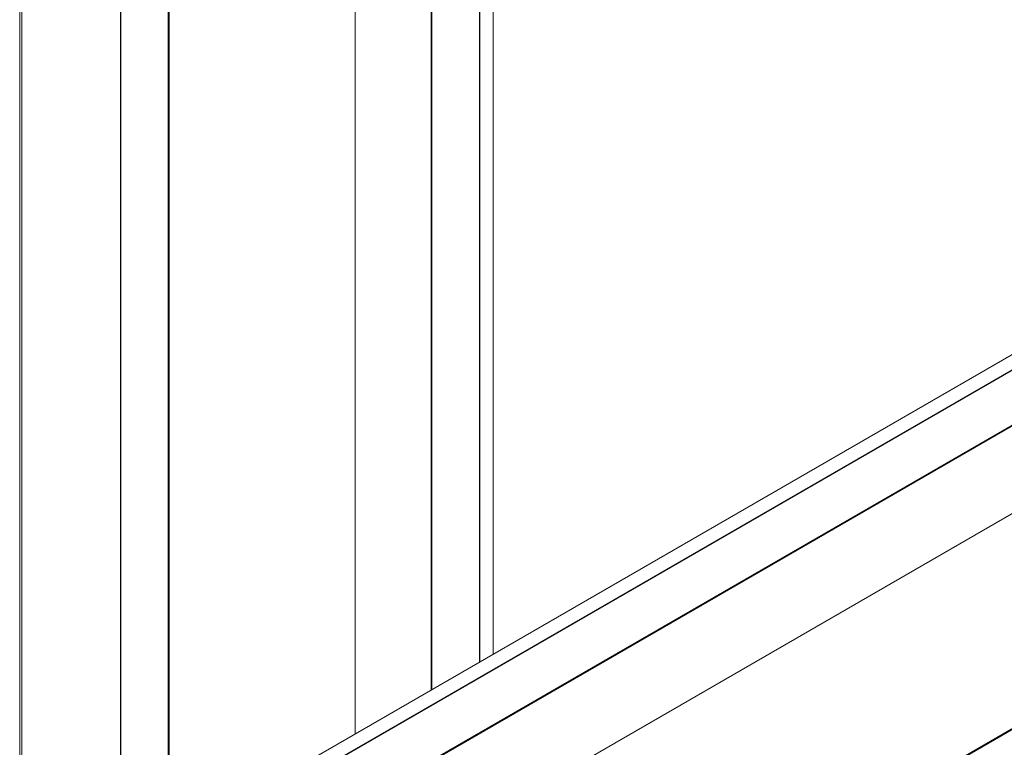
# Model space of a CAD drawing. Units: millimetres. Extents: x -24328 to -16903, y -12 to 5238.
# Drawn here: x -23374 to -23235, y 600 to 702 of the extents above; entities that cross this region are included whole.
import ezdxf

# ---------------------------------------------------------------- set-up
doc = ezdxf.new("R2010")
doc.units = ezdxf.units.MM
doc.layers.get('0').update_dxf_attribs({"lineweight": 15})

msp = doc.modelspace()

# ---------------------------------------------------------------- linework, layer by layer
msp.add_line((-21266.953, 1790.498), (-23334.262, 597.031))
at = {"color": 7, "linetype": 'Continuous', "lineweight": 15}
for p, q in [((-23329.581, 597.606), (-21262.217, 1791.069)), ((-21262.134, 1791.047), (-23329.493, 597.586)), ((-21255.459, 1787.195), (-23322.819, 593.733)), ((-23322.731, 593.651), (-21255.372, 1787.112)), ((-23316.614, 584.885), (-21249.255, 1778.346)), ((-23310.467, 558.21), (-21243.098, 1751.677)), ((-21243.064, 1751.55), (-23310.428, 558.086)), ((-23373.308, 1070.438), (-23373.308, 535.043)), ((-23359.428, 1055.327), (-23359.428, 519.933)), ((-23359.379, 519.86), (-23359.379, 1055.254)), ((-23352.705, 516.007), (-23352.705, 1051.402)), ((-23352.578, 1051.373), (-23352.578, 515.979)), ((-23308.965, 611.635), (-23308.965, 739.302)), ((-23308.904, 739.337), (-23308.904, 611.67)), ((-23315.754, 735.383), (-23315.754, 607.715)), ((-23315.639, 607.782), (-23315.639, 735.449)), ((-23326.404, 732.565), (-23326.404, 601.567))]:
    msp.add_line(p, q, dxfattribs=at)
for points in [[(-23318, 529.588), (-21250.64, 1723.049)], [(-23373.597, 1072.204), (-23373.597, 536.81)], [(-23307.031, 612.751), (-23307.031, 740.418)]]:
    msp.add_open_spline(points, degree=1, dxfattribs=at)

doc.saveas('drawing.dxf')
